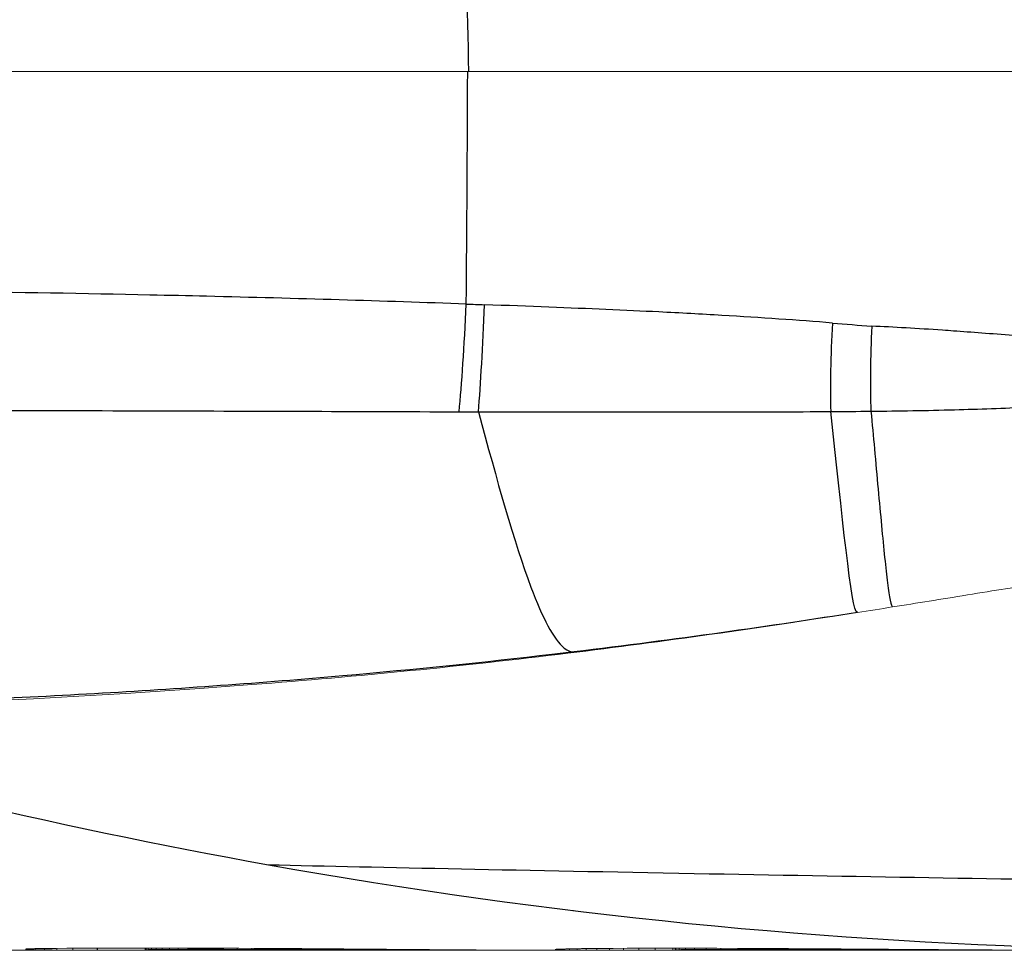
# Model space of a CAD drawing. Units: millimetres. Extents: x 0 to 29700, y 0 to 21000.
# Drawn here: x 3792 to 3799, y 14533 to 14541 of the extents above; entities that cross this region are included whole.
import ezdxf

# ---------------------------------------------------------------- set-up
doc = ezdxf.new("R2010")
doc.units = ezdxf.units.MM
doc.header["$LTSCALE"] = 15
doc.layers.add('P001', color=130, linetype='Continuous', lineweight=13)
doc.layers.add('P901', color=135, linetype='Continuous')

msp = doc.modelspace()

# ---------------------------------------------------------------- linework, layer by layer
at = {"layer": 'P001'}
for p, q in [((3775.8778, 14540.2818), (3795.089, 14540.2818)), ((3795.089, 14540.2818), (3802.8009, 14540.2818)), ((3793.768, 14538.4985), (3793.7679, 14538.4985)), ((3794.2468, 14538.4844), (3794.2468, 14538.4844)), ((3797.9775, 14537.187), (3797.9775, 14537.187)), ((3795.8425, 14533.7013), (3795.8455, 14533.7013)), ((3795.8945, 14533.6953), (3795.8945, 14533.6949)), ((3795.9097, 14533.6931), (3795.9123, 14533.6931)), ((3796.0117, 14533.6808), (3796.0117, 14533.6811)), ((3796.0962, 14533.6708), (3796.0962, 14533.6711)), ((3796.1935, 14533.6595), (3796.1935, 14533.6598)), ((3796.3036, 14533.6469), (3796.3036, 14533.6473)), ((3796.4247, 14533.6335), (3796.4247, 14533.6339)), ((3796.5541, 14533.6195), (3796.5541, 14533.6199)), ((3796.6912, 14533.6051), (3796.6912, 14533.6055)), ((3796.7091, 14533.6033), (3796.7091, 14533.6037)), ((3796.7144, 14533.6027), (3796.7144, 14533.6032)), ((3796.7416, 14533.6), (3796.7416, 14533.6004)), ((3796.7905, 14533.595), (3796.7905, 14533.5954)), ((3796.8611, 14533.5879), (3796.8611, 14533.5884)), ((3796.9534, 14533.5789), (3796.9534, 14533.5793)), ((3797.0673, 14533.568), (3797.0673, 14533.5684)), ((3797.2027, 14533.5555), (3797.2027, 14533.5559)), ((3797.355, 14533.5419), (3797.355, 14533.5423)), ((3797.5184, 14533.5279), (3797.5184, 14533.5284)), ((3797.6908, 14533.5139), (3797.6908, 14533.5143)), ((3797.87, 14533.5001), (3797.87, 14533.5005)), ((3798.0538, 14533.4866), (3798.0538, 14533.4871)), ((3798.2402, 14533.4739), (3798.2402, 14533.4743)), ((3798.427, 14533.4619), (3798.427, 14533.4623)), ((3798.6122, 14533.4509), (3798.6122, 14533.4513)), ((3791.615, 14533.3912), (3791.615, 14533.3893)), ((3791.6399, 14533.3928), (3791.6399, 14533.3877)), ((3791.6875, 14533.3942), (3791.6875, 14533.3861)), ((3791.7596, 14533.3956), (3791.7596, 14533.3846)), ((3791.8487, 14533.3967), (3791.9358, 14533.3975)), ((3791.8577, 14533.3968), (3791.8577, 14533.3832)), ((3791.9358, 14533.3975), (3792.0322, 14533.3981)), ((3791.9836, 14533.3978), (3791.9836, 14533.3821)), ((3792.1745, 14533.3822), (3791.9836, 14533.3821)), ((3792.0322, 14533.3981), (3792.1361, 14533.3985)), ((3792.1361, 14533.3985), (3792.246, 14533.3989)), ((3792.5506, 14533.3822), (3792.1745, 14533.3822)), ((3792.246, 14533.3989), (3792.3601, 14533.3991)), ((3792.3601, 14533.3991), (3792.4735, 14533.3992)), ((3792.4735, 14533.3992), (3792.5879, 14533.3993)), ((3792.5556, 14533.3992), (3792.5556, 14533.385)), ((3792.5583, 14533.3992), (3792.5583, 14533.3856)), ((3792.573, 14533.3993), (3792.573, 14533.3862)), ((3792.5879, 14533.3993), (3792.703, 14533.3992)), ((3792.5992, 14533.3992), (3792.5992, 14533.3868)), ((3792.6364, 14533.3992), (3792.6364, 14533.3874)), ((3792.6842, 14533.3879), (3792.6364, 14533.3874)), ((3792.6842, 14533.3992), (3792.6842, 14533.3879)), ((3792.7419, 14533.3883), (3792.6842, 14533.3879)), ((3792.703, 14533.3992), (3792.8188, 14533.399)), ((3792.7419, 14533.3991), (3792.7419, 14533.3883)), ((3792.8092, 14533.3886), (3792.7419, 14533.3883)), ((3792.8092, 14533.399), (3792.8092, 14533.3886)), ((3792.8856, 14533.3889), (3792.8092, 14533.3886)), ((3792.8188, 14533.399), (3792.935, 14533.3987)), ((3792.8856, 14533.3988), (3792.8856, 14533.3889)), ((3792.9705, 14533.389), (3792.8856, 14533.3889)), ((3792.935, 14533.3987), (3793.0517, 14533.3983)), ((3792.9705, 14533.3985), (3792.9705, 14533.389)), ((3793.0635, 14533.389), (3792.9705, 14533.389)), ((3793.0517, 14533.3983), (3793.1685, 14533.3978)), ((3793.0635, 14533.3982), (3793.0635, 14533.389)), ((3793.1642, 14533.3889), (3793.0635, 14533.389)), ((3793.1642, 14533.3978), (3793.1642, 14533.3889)), ((3793.2719, 14533.3887), (3793.1642, 14533.3889)), ((3793.1685, 14533.3978), (3793.2855, 14533.3972)), ((3793.2719, 14533.3973), (3793.2719, 14533.3887)), ((3793.3862, 14533.3884), (3793.2719, 14533.3887)), ((3793.2855, 14533.3972), (3793.4025, 14533.3966)), ((3793.3862, 14533.3967), (3793.3862, 14533.3884)), ((3793.5067, 14533.3879), (3793.3862, 14533.3884)), ((3793.4025, 14533.3966), (3793.5192, 14533.3959)), ((3793.5067, 14533.396), (3793.5067, 14533.3879)), ((3793.5192, 14533.3959), (3793.6357, 14533.3951)), ((3793.6327, 14533.3952), (3793.6327, 14533.3873)), ((3793.764, 14533.3943), (3793.764, 14533.3867)), ((3793.8999, 14533.3933), (3793.8999, 14533.3859)), ((3794.04, 14533.3922), (3794.04, 14533.3851)), ((3794.1837, 14533.391), (3794.1837, 14533.3843)), ((3794.3307, 14533.3899), (3794.3307, 14533.3835)), ((3794.4804, 14533.3887), (3794.4804, 14533.3827)), ((3794.6323, 14533.3875), (3794.6323, 14533.382)), ((3794.7859, 14533.3863), (3794.7859, 14533.3815)), ((3794.9408, 14533.3851), (3794.9408, 14533.3812)), ((3795.0964, 14533.3841), (3795.0964, 14533.3812)), ((3795.2203, 14533.3833), (3795.2203, 14533.3815)), ((3795.3034, 14533.3818), (3795.5171, 14533.3818)), ((3795.3236, 14533.3827), (3795.3236, 14533.3819)), ((3795.7786, 14533.386), (3795.7786, 14533.3888)), ((3795.8003, 14533.3849), (3795.8003, 14533.3901)), ((3795.8343, 14533.3839), (3795.8343, 14533.3913)), ((3795.8809, 14533.3831), (3795.8809, 14533.3925)), ((3795.94, 14533.3823), (3795.94, 14533.3936)), ((3796.0117, 14533.3818), (3796.0117, 14533.3946)), ((3796.0962, 14533.3814), (3796.0962, 14533.3955)), ((3796.1271, 14533.3958), (3796.2247, 14533.3965)), ((3796.1935, 14533.3812), (3796.1935, 14533.3962)), ((3796.2247, 14533.3965), (3796.3338, 14533.397)), ((3796.3036, 14533.3812), (3796.3036, 14533.3968)), ((3796.3338, 14533.397), (3796.4542, 14533.3973)), ((3796.4247, 14533.3815), (3796.4247, 14533.3973)), ((3796.4542, 14533.3973), (3796.586, 14533.3975)), ((3796.5389, 14533.3818), (3796.8418, 14533.3818)), ((3796.5541, 14533.3819), (3796.5541, 14533.3975)), ((3796.586, 14533.3975), (3796.729, 14533.3975)), ((3796.6912, 14533.3825), (3796.6912, 14533.3975)), ((3796.7091, 14533.3844), (3796.7091, 14533.3975)), ((3796.7144, 14533.3853), (3796.7144, 14533.3975)), ((3796.729, 14533.3975), (3796.8806, 14533.3972)), ((3796.7416, 14533.3862), (3796.7416, 14533.3974)), ((3796.7905, 14533.3871), (3796.7905, 14533.3974)), ((3796.8611, 14533.3878), (3796.8611, 14533.3973)), ((3796.8806, 14533.3972), (3797.0376, 14533.3968)), ((3796.9534, 14533.3883), (3796.9534, 14533.397)), ((3797.0376, 14533.3968), (3797.1994, 14533.3962)), ((3797.0673, 14533.3886), (3797.0673, 14533.3967)), ((3797.0673, 14533.3886), (3797.2027, 14533.3886)), ((3797.1994, 14533.3962), (3797.3652, 14533.3954)), ((3797.2027, 14533.3886), (3797.2027, 14533.3962)), ((3797.2027, 14533.3886), (3797.355, 14533.3884)), ((3797.355, 14533.3884), (3797.355, 14533.3955)), ((3797.355, 14533.3884), (3797.5184, 14533.3879)), ((3797.5184, 14533.3879), (3797.5184, 14533.3946)), ((3797.6908, 14533.3873), (3797.6908, 14533.3936)), ((3797.87, 14533.3865), (3797.87, 14533.3925)), ((3798.0538, 14533.3855), (3798.0538, 14533.3913)), ((3798.2402, 14533.3846), (3798.2402, 14533.39)), ((3798.427, 14533.3837), (3798.427, 14533.3887)), ((3798.6122, 14533.3828), (3798.6122, 14533.3874)), ((3798.7935, 14533.4408), (3798.7935, 14533.4413)), ((3798.7935, 14533.3821), (3798.7935, 14533.3862)), ((3798.9689, 14533.4319), (3798.9689, 14533.4323)), ((3798.9689, 14533.3816), (3798.9689, 14533.3851)), ((3799.1363, 14533.424), (3799.1363, 14533.4245)), ((3799.1363, 14533.3813), (3799.1363, 14533.3841))]:
    msp.add_line(p, q, dxfattribs=at)
for start, end in [(359.72822, 359.74992), (352.4906, 352.49119)]:
    msp.add_arc((3783.8846, 14535.4271), 8.132, start, end, dxfattribs=at)
msp.add_ellipse((3827.2696, 14551.9447), major_axis=(-42.9347, -14.8987), ratio=0.173896, start_param=0.766563, end_param=0.775253, dxfattribs=at)
for points, knots in [([(3799.594, 14536.2664), (3799.4999, 14536.2521), (3799.3983, 14536.236), (3799.3037, 14536.2208), (3799.2091, 14536.2055), (3799.1105, 14536.1894), (3799.0036, 14536.172), (3798.8967, 14536.1546), (3798.8002, 14536.139), (3798.7045, 14536.1236), (3798.6089, 14536.1082), (3798.513, 14536.093), (3798.417, 14536.0778)], [0, 0, 0, 0, 0.25, 0.25, 0.25, 0.5, 0.5, 0.5, 0.75, 0.75, 0.75, 0.9998302, 0.9998302, 0.9998302, 0.9998302]), ([(3788.4177, 14535.2821), (3789.6543, 14535.2822), (3791.1708, 14535.296), (3794.2245, 14535.5323), (3795.0443, 14535.6136), (3796.6153, 14535.8056), (3797.369, 14535.9133), (3798.1403, 14536.0341)], [0.0001311, 0.0001311, 0.0001311, 0.0001311, 0.485342, 0.485342, 0.6684524, 0.6684524, 0.8343217, 0.8343217, 0.8343217, 0.8343217]), ([(3791.6112, 14533.3908), (3791.6137, 14533.391), (3791.6163, 14533.3913), (3791.6215, 14533.3918), (3791.6241, 14533.392), (3791.6267, 14533.3922)], [0.000001, 0.000001, 0.000001, 0.000001, 0.00880072, 0.00880072, 0.01760044, 0.01760044, 0.01760044, 0.01760044]), ([(3791.615, 14533.3893), (3791.6144, 14533.3895), (3791.6137, 14533.3898), (3791.6124, 14533.3903), (3791.6118, 14533.3905), (3791.6112, 14533.3908)], [0.000001, 0.000001, 0.000001, 0.000001, 0.00909209, 0.00909209, 0.01818318, 0.01818318, 0.01818318, 0.01818318]), ([(3791.6399, 14533.3877), (3791.6358, 14533.3879), (3791.6316, 14533.3882), (3791.6233, 14533.3887), (3791.6192, 14533.389), (3791.615, 14533.3893)], [0.000001, 0.000001, 0.000001, 0.000001, 0.00950105, 0.00950105, 0.0190011, 0.0190011, 0.0190011, 0.0190011]), ([(3791.6267, 14533.3922), (3791.6322, 14533.3925), (3791.6377, 14533.3927), (3791.6488, 14533.3931), (3791.6543, 14533.3934), (3791.6599, 14533.3936)], [0.000001, 0.000001, 0.000001, 0.000001, 0.00861133, 0.00861133, 0.01722166, 0.01722166, 0.01722166, 0.01722166]), ([(3791.6875, 14533.3861), (3791.6796, 14533.3864), (3791.6717, 14533.3866), (3791.6558, 14533.3871), (3791.6479, 14533.3874), (3791.6399, 14533.3877)], [0.000001, 0.000001, 0.000001, 0.000001, 0.01004118, 0.01004118, 0.02008135, 0.02008135, 0.02008135, 0.02008135]), ([(3791.6599, 14533.3936), (3791.6681, 14533.3938), (3791.6763, 14533.394), (3791.6927, 14533.3944), (3791.7009, 14533.3946), (3791.7091, 14533.3948)], [0.000001, 0.000001, 0.000001, 0.000001, 0.00850187, 0.00850187, 0.01700274, 0.01700274, 0.01700274, 0.01700274]), ([(3791.7596, 14533.3846), (3791.7476, 14533.3848), (3791.7356, 14533.3851), (3791.7116, 14533.3856), (3791.6995, 14533.3858), (3791.6875, 14533.3861)], [0.000001, 0.000001, 0.000001, 0.000001, 0.01071886, 0.01071886, 0.02143672, 0.02143672, 0.02143672, 0.02143672]), ([(3791.7091, 14533.3948), (3791.7196, 14533.3949), (3791.7302, 14533.3951), (3791.7514, 14533.3955), (3791.762, 14533.3956), (3791.7726, 14533.3958)], [0.000001, 0.000001, 0.000001, 0.000001, 0.00845258, 0.00845258, 0.01690416, 0.01690416, 0.01690416, 0.01690416]), ([(3791.8577, 14533.3832), (3791.8414, 14533.3834), (3791.825, 14533.3837), (3791.7923, 14533.3841), (3791.7759, 14533.3844), (3791.7596, 14533.3846)], [0.000001, 0.000001, 0.000001, 0.000001, 0.01153826, 0.01153826, 0.02307551, 0.02307551, 0.02307551, 0.02307551]), ([(3791.7726, 14533.3958), (3791.7853, 14533.396), (3791.7979, 14533.3961), (3791.8233, 14533.3964), (3791.836, 14533.3966), (3791.8487, 14533.3967)], [0.000001, 0.000001, 0.000001, 0.000001, 0.00844156, 0.00844156, 0.01688213, 0.01688213, 0.01688213, 0.01688213]), ([(3791.9836, 14533.3821), (3791.9626, 14533.3823), (3791.9416, 14533.3825), (3791.8997, 14533.3828), (3791.8787, 14533.383), (3791.8577, 14533.3832)], [0.000001, 0.000001, 0.000001, 0.000001, 0.01249767, 0.01249767, 0.02499434, 0.02499434, 0.02499434, 0.02499434]), ([(3792.739, 14533.3822), (3792.7076, 14533.3822), (3792.6762, 14533.3822), (3792.6134, 14533.3822), (3792.582, 14533.3822), (3792.5506, 14533.3822)], [0.00000144, 0.00000144, 0.00000144, 0.00000144, 0.01275173, 0.01275173, 0.02550225, 0.02550225, 0.02550225, 0.02550225]), ([(3792.5583, 14533.3856), (3792.5579, 14533.3855), (3792.5574, 14533.3854), (3792.5565, 14533.3852), (3792.5561, 14533.3851), (3792.5556, 14533.385)], [0.000001, 0.000001, 0.000001, 0.000001, 0.00576206, 0.00576206, 0.01152312, 0.01152312, 0.01152312, 0.01152312]), ([(3792.5556, 14533.385), (3792.5573, 14533.3849), (3792.5589, 14533.3848), (3792.5622, 14533.3845), (3792.5638, 14533.3844), (3792.5654, 14533.3843)], [0.000001, 0.000001, 0.000001, 0.000001, 0.00567211, 0.00567211, 0.01134321, 0.01134321, 0.01134321, 0.01134321]), ([(3792.573, 14533.3862), (3792.5706, 14533.3861), (3792.5681, 14533.386), (3792.5632, 14533.3858), (3792.5608, 14533.3857), (3792.5583, 14533.3856)], [0.000001, 0.000001, 0.000001, 0.000001, 0.00586419, 0.00586419, 0.01172738, 0.01172738, 0.01172738, 0.01172738]), ([(3792.5654, 14533.3843), (3792.5692, 14533.3842), (3792.573, 14533.3841), (3792.5806, 14533.3839), (3792.5844, 14533.3838), (3792.5881, 14533.3837)], [0.000001, 0.000001, 0.000001, 0.000001, 0.00560441, 0.00560441, 0.01120782, 0.01120782, 0.01120782, 0.01120782]), ([(3792.5992, 14533.3868), (3792.5949, 14533.3867), (3792.5905, 14533.3866), (3792.5818, 14533.3864), (3792.5774, 14533.3863), (3792.573, 14533.3862)], [0.000001, 0.000001, 0.000001, 0.000001, 0.00596725, 0.00596725, 0.0119335, 0.0119335, 0.0119335, 0.0119335]), ([(3792.5881, 14533.3837), (3792.5942, 14533.3836), (3792.6002, 14533.3835), (3792.6123, 14533.3833), (3792.6183, 14533.3832), (3792.6243, 14533.3832)], [0.000001, 0.000001, 0.000001, 0.000001, 0.00557341, 0.00557341, 0.01114582, 0.01114582, 0.01114582, 0.01114582]), ([(3792.6364, 14533.3874), (3792.6302, 14533.3873), (3792.624, 14533.3872), (3792.6116, 14533.387), (3792.6054, 14533.3869), (3792.5992, 14533.3868)], [0.000001, 0.000001, 0.000001, 0.000001, 0.00606485, 0.00606485, 0.0121287, 0.0121287, 0.0121287, 0.0121287]), ([(3792.6243, 14533.3832), (3792.6327, 14533.3831), (3792.6411, 14533.383), (3792.6578, 14533.3828), (3792.6661, 14533.3827), (3792.6745, 14533.3826)], [0.000001, 0.000001, 0.000001, 0.000001, 0.00559556, 0.00559556, 0.01119012, 0.01119012, 0.01119012, 0.01119012]), ([(3792.6745, 14533.3826), (3792.6852, 14533.3825), (3792.696, 14533.3825), (3792.7175, 14533.3823), (3792.7283, 14533.3822), (3792.739, 14533.3822)], [0.000001, 0.000001, 0.000001, 0.000001, 0.00568595, 0.00568595, 0.01137089, 0.01137089, 0.01137089, 0.01137089]), ([(3793.6327, 14533.3873), (3793.6117, 14533.3874), (3793.5907, 14533.3875), (3793.5487, 14533.3877), (3793.5277, 14533.3878), (3793.5067, 14533.3879)], [0.000001, 0.000001, 0.000001, 0.000001, 0.00653854, 0.00653854, 0.01307607, 0.01307607, 0.01307607, 0.01307607]), ([(3793.764, 14533.3867), (3793.7421, 14533.3868), (3793.7202, 14533.3869), (3793.6765, 14533.3871), (3793.6546, 14533.3872), (3793.6327, 14533.3873)], [0.000001, 0.000001, 0.000001, 0.000001, 0.00664583, 0.00664583, 0.01329065, 0.01329065, 0.01329065, 0.01329065]), ([(3793.6357, 14533.3951), (3793.6551, 14533.395), (3793.6744, 14533.3949), (3793.7131, 14533.3946), (3793.7324, 14533.3945), (3793.7518, 14533.3943)], [0.000001, 0.000001, 0.000001, 0.000001, 0.00597933, 0.00597933, 0.01195766, 0.01195766, 0.01195766, 0.01195766]), ([(3793.7518, 14533.3943), (3793.771, 14533.3942), (3793.7903, 14533.3941), (3793.8288, 14533.3938), (3793.848, 14533.3936), (3793.8673, 14533.3935)], [0.000001, 0.000001, 0.000001, 0.000001, 0.00588056, 0.00588056, 0.01176012, 0.01176012, 0.01176012, 0.01176012]), ([(3793.8999, 14533.3859), (3793.8773, 14533.3861), (3793.8546, 14533.3862), (3793.8093, 14533.3864), (3793.7866, 14533.3866), (3793.764, 14533.3867)], [0.000001, 0.000001, 0.000001, 0.000001, 0.0068032, 0.0068032, 0.01360541, 0.01360541, 0.01360541, 0.01360541]), ([(3793.8673, 14533.3935), (3793.8864, 14533.3934), (3793.9056, 14533.3932), (3793.9438, 14533.3929), (3793.963, 14533.3928), (3793.9821, 14533.3926)], [0.000001, 0.000001, 0.000001, 0.000001, 0.00579358, 0.00579358, 0.01158615, 0.01158615, 0.01158615, 0.01158615]), ([(3794.04, 14533.3851), (3794.0166, 14533.3853), (3793.9933, 14533.3854), (3793.9466, 14533.3857), (3793.9232, 14533.3858), (3793.8999, 14533.3859)], [0.000001, 0.000001, 0.000001, 0.000001, 0.00702198, 0.00702198, 0.01404297, 0.01404297, 0.01404297, 0.01404297]), ([(3793.9821, 14533.3926), (3794.0011, 14533.3925), (3794.0201, 14533.3923), (3794.0581, 14533.392), (3794.0771, 14533.3919), (3794.0961, 14533.3917)], [0.000001, 0.000001, 0.000001, 0.000001, 0.00571873, 0.00571873, 0.01143645, 0.01143645, 0.01143645, 0.01143645]), ([(3794.1837, 14533.3843), (3794.1598, 14533.3844), (3794.1358, 14533.3846), (3794.0879, 14533.3848), (3794.0639, 14533.385), (3794.04, 14533.3851)], [0.000001, 0.000001, 0.000001, 0.000001, 0.00731212, 0.00731212, 0.01462323, 0.01462323, 0.01462323, 0.01462323]), ([(3794.0961, 14533.3917), (3794.1149, 14533.3916), (3794.1337, 14533.3914), (3794.1714, 14533.3911), (3794.1903, 14533.391), (3794.2091, 14533.3909)], [0.000001, 0.000001, 0.000001, 0.000001, 0.00565435, 0.00565435, 0.01130771, 0.01130771, 0.01130771, 0.01130771]), ([(3794.3307, 14533.3835), (3794.3062, 14533.3836), (3794.2817, 14533.3837), (3794.2327, 14533.384), (3794.2082, 14533.3842), (3794.1837, 14533.3843)], [0.000001, 0.000001, 0.000001, 0.000001, 0.00768063, 0.00768063, 0.01536027, 0.01536027, 0.01536027, 0.01536027]), ([(3794.2091, 14533.3909), (3794.2277, 14533.3907), (3794.2464, 14533.3905), (3794.2837, 14533.3902), (3794.3024, 14533.3901), (3794.321, 14533.39)], [0.000001, 0.000001, 0.000001, 0.000001, 0.00559919, 0.00559919, 0.01119738, 0.01119738, 0.01119738, 0.01119738]), ([(3794.321, 14533.39), (3794.3395, 14533.3898), (3794.3579, 14533.3896), (3794.3948, 14533.3893), (3794.4133, 14533.3892), (3794.4317, 14533.3891)], [0.000001, 0.000001, 0.000001, 0.000001, 0.00555411, 0.00555411, 0.01110721, 0.01110721, 0.01110721, 0.01110721]), ([(3794.4804, 14533.3827), (3794.4554, 14533.3828), (3794.4305, 14533.3829), (3794.3806, 14533.3832), (3794.3557, 14533.3833), (3794.3307, 14533.3835)], [0.000001, 0.000001, 0.000001, 0.000001, 0.0081333, 0.0081333, 0.0162656, 0.0162656, 0.0162656, 0.0162656]), ([(3794.4317, 14533.3891), (3794.4499, 14533.3889), (3794.4682, 14533.3888), (3794.5046, 14533.3885), (3794.5228, 14533.3883), (3794.5411, 14533.3882)], [0.000001, 0.000001, 0.000001, 0.000001, 0.00551627, 0.00551627, 0.01103154, 0.01103154, 0.01103154, 0.01103154]), ([(3794.6323, 14533.382), (3794.607, 14533.3821), (3794.5816, 14533.3822), (3794.531, 14533.3825), (3794.5057, 14533.3826), (3794.4804, 14533.3827)], [0.000001, 0.000001, 0.000001, 0.000001, 0.00867313, 0.00867313, 0.01734526, 0.01734526, 0.01734526, 0.01734526]), ([(3794.5411, 14533.3882), (3794.559, 14533.388), (3794.577, 14533.3879), (3794.6129, 14533.3876), (3794.6309, 14533.3875), (3794.6489, 14533.3873)], [0.000001, 0.000001, 0.000001, 0.000001, 0.00548613, 0.00548613, 0.01097127, 0.01097127, 0.01097127, 0.01097127]), ([(3794.7859, 14533.3815), (3794.7603, 14533.3816), (3794.7347, 14533.3817), (3794.6835, 14533.3818), (3794.6579, 14533.3819), (3794.6323, 14533.382)], [0.000001, 0.000001, 0.000001, 0.000001, 0.00930146, 0.00930146, 0.01860192, 0.01860192, 0.01860192, 0.01860192]), ([(3794.6489, 14533.3873), (3794.6666, 14533.3872), (3794.6843, 14533.387), (3794.7197, 14533.3868), (3794.7374, 14533.3866), (3794.7551, 14533.3865)], [0.000001, 0.000001, 0.000001, 0.000001, 0.0054631, 0.0054631, 0.01092519, 0.01092519, 0.01092519, 0.01092519]), ([(3794.7551, 14533.3865), (3794.7725, 14533.3864), (3794.7899, 14533.3862), (3794.8248, 14533.386), (3794.8422, 14533.3858), (3794.8596, 14533.3857)], [0.000001, 0.000001, 0.000001, 0.000001, 0.00544464, 0.00544464, 0.01088827, 0.01088827, 0.01088827, 0.01088827]), ([(3794.9408, 14533.3812), (3794.9149, 14533.3812), (3794.8891, 14533.3813), (3794.8375, 14533.3814), (3794.8117, 14533.3814), (3794.7859, 14533.3815)], [0.000001, 0.000001, 0.000001, 0.000001, 0.0100179, 0.0100179, 0.02003479, 0.02003479, 0.02003479, 0.02003479]), ([(3794.8596, 14533.3857), (3794.8767, 14533.3856), (3794.8938, 14533.3855), (3794.9279, 14533.3852), (3794.945, 14533.3851), (3794.9621, 14533.385)], [0.000001, 0.000001, 0.000001, 0.000001, 0.00543165, 0.00543165, 0.01086231, 0.01086231, 0.01086231, 0.01086231]), ([(3795.0964, 14533.3812), (3795.0704, 14533.3812), (3795.0445, 14533.3812), (3794.9926, 14533.3812), (3794.9667, 14533.3812), (3794.9408, 14533.3812)], [0.000001, 0.000001, 0.000001, 0.000001, 0.01082036, 0.01082036, 0.02163971, 0.02163971, 0.02163971, 0.02163971]), ([(3794.9621, 14533.385), (3794.9789, 14533.3848), (3794.9956, 14533.3847), (3795.0292, 14533.3845), (3795.0459, 14533.3844), (3795.0627, 14533.3843)], [0.000001, 0.000001, 0.000001, 0.000001, 0.00542291, 0.00542291, 0.01084481, 0.01084481, 0.01084481, 0.01084481]), ([(3795.0627, 14533.3843), (3795.0791, 14533.3842), (3795.0955, 14533.3841), (3795.1283, 14533.3838), (3795.1447, 14533.3837), (3795.1611, 14533.3836)], [0.000001, 0.000001, 0.000001, 0.000001, 0.00541749, 0.00541749, 0.01083397, 0.01083397, 0.01083397, 0.01083397]), ([(3795.2203, 14533.3815), (3795.1997, 14533.3814), (3795.179, 14533.3814), (3795.1377, 14533.3813), (3795.117, 14533.3812), (3795.0964, 14533.3812)], [0.000001, 0.000001, 0.000001, 0.000001, 0.00941215, 0.00941215, 0.01882329, 0.01882329, 0.01882329, 0.01882329]), ([(3795.1611, 14533.3836), (3795.1771, 14533.3835), (3795.1931, 14533.3834), (3795.2251, 14533.3833), (3795.2411, 14533.3832), (3795.2571, 14533.3831)], [0.000001, 0.000001, 0.000001, 0.000001, 0.00541475, 0.00541475, 0.01082849, 0.01082849, 0.01082849, 0.01082849]), ([(3795.3236, 14533.3819), (3795.3064, 14533.3818), (3795.2892, 14533.3818), (3795.2547, 14533.3816), (3795.2375, 14533.3815), (3795.2203, 14533.3815)], [0.000001, 0.000001, 0.000001, 0.000001, 0.00885807, 0.00885807, 0.01771513, 0.01771513, 0.01771513, 0.01771513]), ([(3795.2571, 14533.3831), (3795.2728, 14533.383), (3795.2884, 14533.3829), (3795.3196, 14533.3827), (3795.3352, 14533.3826), (3795.3508, 14533.3826)], [0.000001, 0.000001, 0.000001, 0.000001, 0.0054146, 0.0054146, 0.01082821, 0.01082821, 0.01082821, 0.01082821]), ([(3795.3853, 14533.3824), (3795.3786, 14533.3823), (3795.3719, 14533.3823), (3795.3514, 14533.3821), (3795.3375, 14533.382), (3795.3236, 14533.3819)], [0.00435009, 0.00435009, 0.00435009, 0.00435009, 0.00838401, 0.00838401, 0.01676701, 0.01676701, 0.01676701, 0.01676701]), ([(3795.3508, 14533.3826), (3795.366, 14533.3825), (3795.3812, 14533.3824), (3795.4115, 14533.3823), (3795.4267, 14533.3822), (3795.4419, 14533.3821)], [0.000001, 0.000001, 0.000001, 0.000001, 0.00541551, 0.00541551, 0.01083001, 0.01083001, 0.01083001, 0.01083001]), ([(3795.4419, 14533.3821), (3795.4567, 14533.3821), (3795.4714, 14533.382), (3795.5009, 14533.3819), (3795.5156, 14533.3818), (3795.5303, 14533.3818)], [0.000001, 0.000001, 0.000001, 0.000001, 0.00541756, 0.00541756, 0.01083411, 0.01083411, 0.01083411, 0.01083411]), ([(3795.5303, 14533.3818), (3795.5446, 14533.3817), (3795.5589, 14533.3817), (3795.5874, 14533.3816), (3795.6017, 14533.3816), (3795.6159, 14533.3815)], [0.000001, 0.000001, 0.000001, 0.000001, 0.00542097, 0.00542097, 0.01084095, 0.01084095, 0.01084095, 0.01084095]), ([(3795.6159, 14533.3815), (3795.6297, 14533.3815), (3795.6435, 14533.3814), (3795.671, 14533.3814), (3795.6848, 14533.3813), (3795.6985, 14533.3813)], [0.000001, 0.000001, 0.000001, 0.000001, 0.00542403, 0.00542403, 0.01084706, 0.01084706, 0.01084706, 0.01084706]), ([(3795.6985, 14533.3813), (3795.7118, 14533.3813), (3795.7251, 14533.3813), (3795.7516, 14533.3812), (3795.7648, 14533.3812), (3795.7781, 14533.3812)], [0.000001, 0.000001, 0.000001, 0.000001, 0.00542742, 0.00542742, 0.01085384, 0.01085384, 0.01085384, 0.01085384]), ([(3795.7692, 14533.3871), (3795.7697, 14533.3873), (3795.7701, 14533.3875), (3795.7711, 14533.3879), (3795.7715, 14533.3881), (3795.772, 14533.3883)], [0.000001, 0.000001, 0.000001, 0.000001, 0.00860797, 0.00860797, 0.01721493, 0.01721493, 0.01721493, 0.01721493]), ([(3795.7786, 14533.386), (3795.777, 14533.3861), (3795.7754, 14533.3863), (3795.7723, 14533.3867), (3795.7707, 14533.3869), (3795.7692, 14533.3871)], [0.000001, 0.000001, 0.000001, 0.000001, 0.0085415, 0.0085415, 0.017082, 0.017082, 0.017082, 0.017082]), ([(3795.772, 14533.3883), (3795.7745, 14533.3885), (3795.777, 14533.3887), (3795.782, 14533.3891), (3795.7845, 14533.3893), (3795.787, 14533.3895)], [0.000001, 0.000001, 0.000001, 0.000001, 0.00868331, 0.00868331, 0.01736562, 0.01736562, 0.01736562, 0.01736562]), ([(3795.7781, 14533.3812), (3795.7908, 14533.3812), (3795.8035, 14533.3812), (3795.8243, 14533.3812), (3795.8324, 14533.3812), (3795.8405, 14533.3812)], [0.000001, 0.000001, 0.000001, 0.000001, 0.005431014, 0.005431014, 0.00888233, 0.00888233, 0.00888233, 0.00888233]), ([(3795.8003, 14533.3849), (3795.7966, 14533.3851), (3795.793, 14533.3852), (3795.7858, 14533.3856), (3795.7822, 14533.3858), (3795.7786, 14533.386)], [0.000001, 0.000001, 0.000001, 0.000001, 0.00848565, 0.00848565, 0.0169703, 0.0169703, 0.0169703, 0.0169703]), ([(3795.787, 14533.3895), (3795.7915, 14533.3897), (3795.796, 14533.3899), (3795.805, 14533.3903), (3795.8095, 14533.3905), (3795.814, 14533.3907)], [0.000001, 0.000001, 0.000001, 0.000001, 0.00876536, 0.00876536, 0.01752973, 0.01752973, 0.01752973, 0.01752973]), ([(3795.8343, 14533.3839), (3795.8287, 14533.3841), (3795.823, 14533.3842), (3795.8116, 14533.3846), (3795.8059, 14533.3847), (3795.8003, 14533.3849)], [0.000001, 0.000001, 0.000001, 0.000001, 0.00844249, 0.00844249, 0.01688397, 0.01688397, 0.01688397, 0.01688397]), ([(3795.814, 14533.3907), (3795.8205, 14533.3909), (3795.827, 14533.3911), (3795.84, 14533.3914), (3795.8465, 14533.3916), (3795.853, 14533.3918)], [0.000001, 0.000001, 0.000001, 0.000001, 0.00885317, 0.00885317, 0.01770534, 0.01770534, 0.01770534, 0.01770534]), ([(3795.8809, 14533.3831), (3795.8731, 14533.3832), (3795.8654, 14533.3833), (3795.8499, 14533.3836), (3795.8421, 14533.3838), (3795.8343, 14533.3839)], [0.000001, 0.000001, 0.000001, 0.000001, 0.00841579, 0.00841579, 0.01683058, 0.01683058, 0.01683058, 0.01683058]), ([(3795.853, 14533.3918), (3795.8615, 14533.392), (3795.87, 14533.3922), (3795.887, 14533.3926), (3795.8954, 14533.3928), (3795.9039, 14533.393)], [0.000001, 0.000001, 0.000001, 0.000001, 0.00894652, 0.00894652, 0.01789203, 0.01789203, 0.01789203, 0.01789203]), ([(3795.94, 14533.3823), (3795.9301, 14533.3825), (3795.9203, 14533.3826), (3795.9006, 14533.3828), (3795.8907, 14533.3829), (3795.8809, 14533.3831)], [0.000001, 0.000001, 0.000001, 0.000001, 0.00840824, 0.00840824, 0.01681548, 0.01681548, 0.01681548, 0.01681548]), ([(3795.9039, 14533.393), (3795.9144, 14533.3931), (3795.9248, 14533.3933), (3795.9457, 14533.3937), (3795.9562, 14533.3938), (3795.9666, 14533.394)], [0.000001, 0.000001, 0.000001, 0.000001, 0.0090442, 0.0090442, 0.01808741, 0.01808741, 0.01808741, 0.01808741]), ([(3796.0117, 14533.3818), (3795.9998, 14533.3819), (3795.9878, 14533.382), (3795.9639, 14533.3821), (3795.952, 14533.3822), (3795.94, 14533.3823)], [0.000001, 0.000001, 0.000001, 0.000001, 0.00842365, 0.00842365, 0.01684629, 0.01684629, 0.01684629, 0.01684629]), ([(3795.9666, 14533.394), (3795.979, 14533.3942), (3795.9914, 14533.3943), (3796.0162, 14533.3946), (3796.0286, 14533.3948), (3796.041, 14533.395)], [0.000001, 0.000001, 0.000001, 0.000001, 0.00914697, 0.00914697, 0.01829294, 0.01829294, 0.01829294, 0.01829294]), ([(3796.0962, 14533.3814), (3796.0821, 14533.3815), (3796.0681, 14533.3815), (3796.0399, 14533.3816), (3796.0258, 14533.3817), (3796.0117, 14533.3818)], [0.000001, 0.000001, 0.000001, 0.000001, 0.00846616, 0.00846616, 0.01693132, 0.01693132, 0.01693132, 0.01693132]), ([(3796.041, 14533.395), (3796.0554, 14533.3951), (3796.0697, 14533.3952), (3796.0984, 14533.3955), (3796.1127, 14533.3956), (3796.1271, 14533.3958)], [0.000001, 0.000001, 0.000001, 0.000001, 0.00925478, 0.00925478, 0.01850857, 0.01850857, 0.01850857, 0.01850857]), ([(3796.1935, 14533.3812), (3796.1773, 14533.3812), (3796.1611, 14533.3813), (3796.1286, 14533.3813), (3796.1124, 14533.3814), (3796.0962, 14533.3814)], [0.000001, 0.000001, 0.000001, 0.000001, 0.00853915, 0.00853915, 0.01707729, 0.01707729, 0.01707729, 0.01707729]), ([(3796.3036, 14533.3812), (3796.2853, 14533.3812), (3796.2669, 14533.3812), (3796.2302, 14533.3812), (3796.2118, 14533.3812), (3796.1935, 14533.3812)], [0.000001, 0.000001, 0.000001, 0.000001, 0.00864679, 0.00864679, 0.01729258, 0.01729258, 0.01729258, 0.01729258]), ([(3796.4247, 14533.3815), (3796.4045, 14533.3814), (3796.3843, 14533.3814), (3796.344, 14533.3813), (3796.3238, 14533.3812), (3796.3036, 14533.3812)], [0.000001, 0.000001, 0.000001, 0.000001, 0.0086472, 0.0086472, 0.01729341, 0.01729341, 0.01729341, 0.01729341]), ([(3796.5541, 14533.3819), (3796.5325, 14533.3818), (3796.511, 14533.3817), (3796.4678, 14533.3816), (3796.4463, 14533.3815), (3796.4247, 14533.3815)], [0.000001, 0.000001, 0.000001, 0.000001, 0.00853917, 0.00853917, 0.01707734, 0.01707734, 0.01707734, 0.01707734]), ([(3796.6912, 14533.3825), (3796.6683, 14533.3824), (3796.6455, 14533.3823), (3796.5998, 14533.3821), (3796.5769, 14533.382), (3796.5541, 14533.3819)], [0.000001, 0.000001, 0.000001, 0.000001, 0.0084662, 0.0084662, 0.01693139, 0.01693139, 0.01693139, 0.01693139]), ([(3796.7091, 14533.3844), (3796.71, 14533.3845), (3796.7108, 14533.3847), (3796.7126, 14533.385), (3796.7135, 14533.3852), (3796.7144, 14533.3853)], [0.000001, 0.000001, 0.000001, 0.000001, 0.00937414, 0.00937414, 0.01873956, 0.01873956, 0.01873956, 0.01873956]), ([(3796.7256, 14533.3835), (3796.7229, 14533.3836), (3796.7201, 14533.3837), (3796.7146, 14533.384), (3796.7118, 14533.3842), (3796.7091, 14533.3844)], [0.000001, 0.000001, 0.000001, 0.000001, 0.00943673, 0.00943673, 0.01886601, 0.01886601, 0.01886601, 0.01886601]), ([(3796.7144, 14533.3853), (3796.7189, 14533.3855), (3796.7235, 14533.3856), (3796.7325, 14533.3859), (3796.737, 14533.3861), (3796.7416, 14533.3862)], [0.000001, 0.000001, 0.000001, 0.000001, 0.00933333, 0.00933333, 0.01865745, 0.01865745, 0.01865745, 0.01865745]), ([(3796.7641, 14533.3826), (3796.7577, 14533.3828), (3796.7513, 14533.3829), (3796.7385, 14533.3832), (3796.7321, 14533.3833), (3796.7256, 14533.3835)], [0.000001, 0.000001, 0.000001, 0.000001, 0.00951988, 0.00951988, 0.0190341, 0.0190341, 0.0190341, 0.0190341]), ([(3796.7416, 14533.3862), (3796.7497, 14533.3864), (3796.7579, 14533.3865), (3796.7742, 14533.3868), (3796.7823, 14533.3869), (3796.7905, 14533.3871)], [0.000001, 0.000001, 0.000001, 0.000001, 0.00931728, 0.00931728, 0.01862569, 0.01862569, 0.01862569, 0.01862569]), ([(3796.8247, 14533.382), (3796.8146, 14533.3821), (3796.8045, 14533.3822), (3796.7843, 14533.3824), (3796.7742, 14533.3825), (3796.7641, 14533.3826)], [0.000001, 0.000001, 0.000001, 0.000001, 0.00962724, 0.00962724, 0.01925087, 0.01925087, 0.01925087, 0.01925087]), ([(3796.7905, 14533.3871), (3796.8023, 14533.3872), (3796.814, 14533.3873), (3796.8376, 14533.3875), (3796.8493, 14533.3877), (3796.8611, 14533.3878)], [0.000001, 0.000001, 0.000001, 0.000001, 0.00933476, 0.00933476, 0.01866156, 0.01866156, 0.01866156, 0.01866156]), ([(3796.9072, 14533.3815), (3796.8935, 14533.3815), (3796.8797, 14533.3816), (3796.8522, 14533.3818), (3796.8384, 14533.3819), (3796.8247, 14533.382)], [0.000001, 0.000001, 0.000001, 0.000001, 0.0097658, 0.0097658, 0.01953003, 0.01953003, 0.01953003, 0.01953003]), ([(3796.8611, 14533.3878), (3796.8765, 14533.3879), (3796.8919, 14533.388), (3796.9226, 14533.3881), (3796.938, 14533.3882), (3796.9534, 14533.3883)], [0.000001, 0.000001, 0.000001, 0.000001, 0.00939593, 0.00939593, 0.01878463, 0.01878463, 0.01878463, 0.01878463]), ([(3797.012, 14533.3812), (3796.9945, 14533.3812), (3796.9771, 14533.3813), (3796.9422, 14533.3814), (3796.9247, 14533.3814), (3796.9072, 14533.3815)], [0.000001, 0.000001, 0.000001, 0.000001, 0.00994389, 0.00994389, 0.01988808, 0.01988808, 0.01988808, 0.01988808]), ([(3796.9534, 14533.3883), (3796.9724, 14533.3884), (3796.9914, 14533.3884), (3797.0293, 14533.3885), (3797.0483, 14533.3885), (3797.0673, 14533.3886)], [0.000001, 0.000001, 0.000001, 0.000001, 0.00951436, 0.00951436, 0.01902121, 0.01902121, 0.01902121, 0.01902121]), ([(3797.3652, 14533.3954), (3797.3934, 14533.3953), (3797.4216, 14533.3951), (3797.4781, 14533.3948), (3797.5063, 14533.3947), (3797.5345, 14533.3946)], [0.000001, 0.000001, 0.000001, 0.000001, 0.00936909, 0.00936909, 0.01873718, 0.01873718, 0.01873718, 0.01873718]), ([(3797.5184, 14533.3879), (3797.5472, 14533.3878), (3797.5759, 14533.3877), (3797.6333, 14533.3875), (3797.6621, 14533.3874), (3797.6908, 14533.3873)], [0.000001, 0.000001, 0.000001, 0.000001, 0.00939244, 0.00939244, 0.01878388, 0.01878388, 0.01878388, 0.01878388]), ([(3797.5345, 14533.3946), (3797.5631, 14533.3944), (3797.5918, 14533.3942), (3797.6491, 14533.3939), (3797.6778, 14533.3937), (3797.7064, 14533.3935)], [0.000001, 0.000001, 0.000001, 0.000001, 0.00925482, 0.00925482, 0.01850844, 0.01850844, 0.01850844, 0.01850844]), ([(3797.6908, 14533.3873), (3797.7207, 14533.3871), (3797.7505, 14533.387), (3797.8102, 14533.3867), (3797.8401, 14533.3866), (3797.87, 14533.3865)], [0.000001, 0.000001, 0.000001, 0.000001, 0.0093313, 0.0093313, 0.01866159, 0.01866159, 0.01866159, 0.01866159]), ([(3797.7064, 14533.3935), (3797.7354, 14533.3934), (3797.7644, 14533.3932), (3797.8224, 14533.3928), (3797.8514, 14533.3926), (3797.8804, 14533.3924)], [0.000001, 0.000001, 0.000001, 0.000001, 0.00914699, 0.00914699, 0.01829299, 0.01829299, 0.01829299, 0.01829299]), ([(3797.87, 14533.3865), (3797.9006, 14533.3863), (3797.9312, 14533.3861), (3797.9925, 14533.3858), (3798.0232, 14533.3857), (3798.0538, 14533.3855)], [0.000001, 0.000001, 0.000001, 0.000001, 0.0093137, 0.0093137, 0.01862641, 0.01862641, 0.01862641, 0.01862641]), ([(3797.8804, 14533.3924), (3797.9096, 14533.3922), (3797.9388, 14533.392), (3797.9972, 14533.3917), (3798.0264, 14533.3915), (3798.0557, 14533.3913)], [0.000001, 0.000001, 0.000001, 0.000001, 0.00904423, 0.00904423, 0.01808745, 0.01808745, 0.01808745, 0.01808745]), ([(3798.0538, 14533.3855), (3798.0848, 14533.3854), (3798.1159, 14533.3852), (3798.178, 14533.3849), (3798.2091, 14533.3847), (3798.2402, 14533.3846)], [0.000001, 0.000001, 0.000001, 0.000001, 0.00932658, 0.00932658, 0.01865753, 0.01865753, 0.01865753, 0.01865753]), ([(3798.0557, 14533.3913), (3798.085, 14533.3911), (3798.1143, 14533.3909), (3798.1729, 14533.3905), (3798.2022, 14533.3903), (3798.2316, 14533.3901)], [0.000001, 0.000001, 0.000001, 0.000001, 0.00894653, 0.00894653, 0.01789207, 0.01789207, 0.01789207, 0.01789207]), ([(3798.2316, 14533.3901), (3798.2609, 14533.3899), (3798.2902, 14533.3896), (3798.3488, 14533.3892), (3798.3781, 14533.389), (3798.4074, 14533.3888)], [0.000001, 0.000001, 0.000001, 0.000001, 0.00885318, 0.00885318, 0.01770536, 0.01770536, 0.01770536, 0.01770536]), ([(3798.2402, 14533.3846), (3798.2713, 14533.3844), (3798.3025, 14533.3843), (3798.3648, 14533.384), (3798.3959, 14533.3838), (3798.427, 14533.3837)], [0.000001, 0.000001, 0.000001, 0.000001, 0.00937027, 0.00937027, 0.01873955, 0.01873955, 0.01873955, 0.01873955]), ([(3798.4074, 14533.3888), (3798.4366, 14533.3886), (3798.4657, 14533.3884), (3798.5241, 14533.388), (3798.5533, 14533.3878), (3798.5824, 14533.3876)], [0.000001, 0.000001, 0.000001, 0.000001, 0.00876536, 0.00876536, 0.01752973, 0.01752973, 0.01752973, 0.01752973]), ([(3798.427, 14533.3837), (3798.4579, 14533.3835), (3798.4888, 14533.3834), (3798.5505, 14533.3831), (3798.5813, 14533.3829), (3798.6122, 14533.3828)], [0.000001, 0.000001, 0.000001, 0.000001, 0.00943349, 0.00943349, 0.01886598, 0.01886598, 0.01886598, 0.01886598]), ([(3798.5824, 14533.3876), (3798.6114, 14533.3874), (3798.6403, 14533.3872), (3798.6982, 14533.3868), (3798.7271, 14533.3866), (3798.756, 14533.3865)], [0.000001, 0.000001, 0.000001, 0.000001, 0.0086833, 0.0086833, 0.01736559, 0.01736559, 0.01736559, 0.01736559]), ([(3798.6122, 14533.3828), (3798.6424, 14533.3827), (3798.6726, 14533.3826), (3798.7331, 14533.3823), (3798.7633, 14533.3822), (3798.7935, 14533.3821)], [0.000001, 0.000001, 0.000001, 0.000001, 0.00951544, 0.00951544, 0.01903364, 0.01903364, 0.01903364, 0.01903364]), ([(3798.756, 14533.3865), (3798.7846, 14533.3863), (3798.8132, 14533.3861), (3798.8704, 14533.3857), (3798.8989, 14533.3855), (3798.9275, 14533.3854)], [0.000001, 0.000001, 0.000001, 0.000001, 0.00860794, 0.00860794, 0.01721488, 0.01721488, 0.01721488, 0.01721488]), ([(3798.7935, 14533.3821), (3798.8228, 14533.382), (3798.852, 14533.3819), (3798.9105, 14533.3817), (3798.9397, 14533.3817), (3798.9689, 14533.3816)], [0.000001, 0.000001, 0.000001, 0.000001, 0.00962512, 0.00962512, 0.01925114, 0.01925114, 0.01925114, 0.01925114]), ([(3798.9275, 14533.3854), (3798.9556, 14533.3852), (3798.9837, 14533.385), (3799.0399, 14533.3847), (3799.068, 14533.3845), (3799.0961, 14533.3843)], [0.000001, 0.000001, 0.000001, 0.000001, 0.00854146, 0.00854146, 0.01708193, 0.01708193, 0.01708193, 0.01708193]), ([(3798.9689, 14533.3816), (3798.9968, 14533.3815), (3799.0247, 14533.3815), (3799.0805, 14533.3814), (3799.1084, 14533.3813), (3799.1363, 14533.3813)], [0.000001, 0.000001, 0.000001, 0.000001, 0.00976536, 0.00976536, 0.01952976, 0.01952976, 0.01952976, 0.01952976]), ([(3799.0961, 14533.3843), (3799.1237, 14533.3842), (3799.1512, 14533.384), (3799.2062, 14533.3837), (3799.2337, 14533.3836), (3799.2613, 14533.3834)], [0.000001, 0.000001, 0.000001, 0.000001, 0.0084856, 0.0084856, 0.01697021, 0.01697021, 0.01697021, 0.01697021]), ([(3799.1363, 14533.3813), (3799.1625, 14533.3813), (3799.1887, 14533.3813), (3799.2411, 14533.3813), (3799.2673, 14533.3813), (3799.2935, 14533.3813)], [0.000001, 0.000001, 0.000001, 0.000001, 0.00994532, 0.00994532, 0.01988821, 0.01988821, 0.01988821, 0.01988821]), ([(3799.2613, 14533.3834), (3799.2881, 14533.3833), (3799.3149, 14533.3832), (3799.3685, 14533.3829), (3799.3953, 14533.3828), (3799.4221, 14533.3827)], [0.000001, 0.000001, 0.000001, 0.000001, 0.00844244, 0.00844244, 0.01688387, 0.01688387, 0.01688387, 0.01688387])]:
    msp.add_open_spline(points, degree=3, knots=knots, dxfattribs=at)
for points in [[(3796.0027, 14533.6819), (3796.0038, 14533.6818), (3796.0049, 14533.6818), (3796.006, 14533.6818)], [(3790.3747, 14533.397), (3790.8566, 14533.3865), (3791.3385, 14533.3811), (3791.8205, 14533.3811)], [(3795.023, 14533.3812), (3793.9732, 14533.3812), (3792.9056, 14533.3811), (3791.8205, 14533.3811)], [(3796.2418, 14533.3812), (3796.1083, 14533.3812), (3795.9745, 14533.3812), (3795.8405, 14533.3812)], [(3796.7528, 14533.3829), (3796.7323, 14533.3827), (3796.7117, 14533.3826), (3796.6912, 14533.3825)], [(3797.0594, 14533.3812), (3797.0436, 14533.3812), (3797.0278, 14533.3812), (3797.012, 14533.3812)], [(3799.2191, 14533.3813), (3798.5075, 14533.3813), (3797.7873, 14533.3812), (3797.0594, 14533.3812)]]:
    msp.add_open_spline(points, degree=3, dxfattribs=at)
at = {"layer": 'P901'}
for p, q in [((3792.1745, 14533.3987), (3792.1745, 14533.3822)), ((3792.5506, 14533.3992), (3792.5506, 14533.3822))]:
    msp.add_line(p, q, dxfattribs=at)
for centre, major_axis, ratio, start_param, end_param in [((3798.2845, 14543.1176), (0.1233, -21.8558), 0.148173, 4.772672, 4.841671), ((3793.7268, 14543.3519), (0, -30), 0.045412, 1.406892, 1.468281), ((3795.0082, 14538.6852), (-0.0531, -1.399), 0.051634, 0.696903, 1.408732), ((3796.0272, 14538.5377), (17.3342, -0.6697), 0.006799, 4.657455, 4.665645), ((3795.1613, 14538.6799), (-0.0432, -1.3993), 0.042294, 0.70283, 1.407931), ((3798.1107, 14538.543), (0.1018, 1.3963), 0.107936, 1.748059, 2.308133), ((3796.2549, 14539.9361), (-17.0697, 1.554), 0.086168, 1.6778, 1.695959), ((3798.4437, 14538.5193), (0.0968, 1.3967), 0.126297, 1.749735, 2.283788), ((3791.8891, 14539.7912), (6.2091, -1.2159), 0.291526, 5.295823, 5.324474), ((3794.508, 14543.3421), (19.9005, -0.9473), 0.284018, 4.898745, 4.914901), ((3801.0347, 14670.8457), (0.0005, -137.4641), 0.553857, 6.116705, 6.184296), ((3801.0325, 14670.7975), (0, -137.4157), 0.553857, 6.184297, 6.271171)]:
    msp.add_ellipse(centre, major_axis=major_axis, ratio=ratio, start_param=start_param, end_param=end_param, dxfattribs=at)
for points, knots in [([(3795.0709, 14538.4568), (3794.4217, 14538.4803), (3793.7419, 14538.5007), (3793.0317, 14538.5176), (3792.886, 14538.521), (3792.7382, 14538.5244), (3792.5881, 14538.5276), (3792.0806, 14538.5384), (3791.5483, 14538.5477), (3790.9913, 14538.5555), (3790.6413, 14538.5604), (3790.2702, 14538.5648), (3789.878, 14538.5689), (3789.5807, 14538.5719), (3789.2713, 14538.5747), (3788.9497, 14538.5773), (3788.4219, 14538.5815), (3787.7413, 14538.5858), (3786.9078, 14538.591)], [0, 0, 0, 0, 0.25, 0.25, 0.25, 0.307045, 0.307045, 0.307045, 0.5, 0.5, 0.5, 0.642196, 0.642196, 0.642196, 0.75, 0.75, 0.75, 1, 1, 1, 1]), ([(3797.9446, 14538.3076), (3797.6738, 14538.3296), (3797.3845, 14538.3496), (3797.0767, 14538.3678), (3796.9165, 14538.3772), (3796.7513, 14538.3862), (3796.5811, 14538.3947), (3796.4539, 14538.401), (3796.3156, 14538.4074), (3796.1662, 14538.4139), (3795.887, 14538.426), (3795.5689, 14538.4384), (3795.2127, 14538.4512)], [0, 0, 0, 0, 0.3288248, 0.3288248, 0.3288248, 0.5, 0.5, 0.5, 0.6743095, 0.6743095, 0.6743095, 1, 1, 1, 1]), ([(3802.631, 14538.1955), (3802.5527, 14538.1862), (3802.4725, 14538.1781), (3802.3906, 14538.1712), (3802.307, 14538.1641), (3802.2214, 14538.1582), (3802.1341, 14538.1535), (3802.1253, 14538.153), (3802.1164, 14538.1526), (3802.1081, 14538.1522), (3802.026, 14538.148), (3801.9424, 14538.1448), (3801.8567, 14538.1423), (3801.7645, 14538.1397), (3801.6699, 14538.1381), (3801.5736, 14538.1371), (3801.5665, 14538.137), (3801.56, 14538.137), (3801.5535, 14538.1369), (3801.4465, 14538.1359), (3801.3352, 14538.1358), (3801.2194, 14538.1361), (3801.1579, 14538.1363), (3801.0952, 14538.1367), (3801.0356, 14538.1372), (3800.9725, 14538.1378), (3800.9118, 14538.1385), (3800.8491, 14538.1395), (3800.7342, 14538.1412), (3800.6125, 14538.1437), (3800.488, 14538.1475), (3800.4686, 14538.1481), (3800.453, 14538.1486), (3800.4371, 14538.1491), (3800.3062, 14538.1534), (3800.1532, 14538.1597), (3799.9778, 14538.1694), (3799.9626, 14538.1703), (3799.9473, 14538.1711), (3799.9382, 14538.1717), (3799.8747, 14538.1753), (3799.7822, 14538.1808), (3799.657, 14538.1893), (3799.5814, 14538.1944), (3799.5187, 14538.1989), (3799.466, 14538.2027), (3799.4315, 14538.2052), (3799.4013, 14538.2074), (3799.3617, 14538.2103), (3799.1942, 14538.2227), (3799.0338, 14538.2348), (3798.8942, 14538.2448), (3798.8672, 14538.2468), (3798.8409, 14538.2486), (3798.8091, 14538.2508), (3798.6131, 14538.2644), (3798.4255, 14538.2755), (3798.2529, 14538.2827)], [0, 0, 0, 0, 0.0588483, 0.0588483, 0.0588483, 0.1189154, 0.1189154, 0.1189154, 0.125, 0.125, 0.125, 0.1852166, 0.1852166, 0.1852166, 0.25, 0.25, 0.25, 0.2547737, 0.2547737, 0.2547737, 0.3332857, 0.3332857, 0.3332857, 0.375, 0.375, 0.375, 0.4191362, 0.4191362, 0.4191362, 0.5, 0.5, 0.5, 0.5126016, 0.5126016, 0.5126016, 0.6160415, 0.6160415, 0.6160415, 0.625, 0.625, 0.625, 0.6875, 0.6875, 0.6875, 0.7252699, 0.7252699, 0.7252699, 0.75, 0.75, 0.75, 0.8547118, 0.8547118, 0.8547118, 0.875, 0.875, 0.875, 0.9999161, 0.9999161, 0.9999161, 0.9999161]), ([(3798.247, 14537.615), (3798.4663, 14537.6172), (3798.8802, 14537.6244), (3799.4644, 14537.6451), (3799.9849, 14537.6744), (3800.4505, 14537.7089), (3800.8683, 14537.7423), (3801.2449, 14537.7684), (3801.5863, 14537.7847), (3801.8981, 14537.7929), (3802.1859, 14537.7955), (3802.4549, 14537.7941), (3802.6288, 14537.791), (3802.7135, 14537.7891)], [0, 0, 0, 0, 0.14258, 0.270388, 0.385487, 0.489464, 0.583404, 0.668396, 0.745594, 0.816187, 0.881346, 0.942233, 1, 1, 1, 1]), ([(3786.9003, 14537.6291), (3787.8855, 14537.6283), (3789.7695, 14537.6257), (3792.4753, 14537.6191), (3794.194, 14537.6133), (3795.0139, 14537.6107)], [0, 0, 0, 0, 0.363848, 0.695859, 1, 1, 1, 1]), ([(3795.1666, 14537.6111), (3795.4917, 14537.6106), (3795.8164, 14537.6103), (3796.1399, 14537.61), (3796.4486, 14537.6098), (3796.7562, 14537.6098), (3797.0619, 14537.6101), (3797.3536, 14537.6104), (3797.6436, 14537.6111), (3797.9307, 14537.6123)], [0, 0, 0, 0, 0.3491095, 0.3491095, 0.3491095, 0.6821961, 0.6821961, 0.6821961, 1, 1, 1, 1]), ([(3795.1666, 14537.611), (3795.3092, 14537.0774), (3795.4467, 14536.5826), (3795.5777, 14536.2339), (3795.6683, 14535.9929), (3795.7557, 14535.8216), (3795.8397, 14535.7553), (3795.8667, 14535.7339), (3795.8934, 14535.7235), (3795.9171, 14535.7248)], [-0.8932895, -0.8932895, -0.8932895, -0.8932895, -0.4264744, -0.4264744, -0.4264744, -0.1039125, -0.1039125, -0.1039125, 0.0000587, 0.0000587, 0.0000587, 0.0000587]), ([(3798.247, 14537.615), (3798.2563, 14537.5156), (3798.2654, 14537.4167), (3798.2742, 14537.3199), (3798.2939, 14537.1038), (3798.3124, 14536.8978), (3798.3296, 14536.717), (3798.3381, 14536.6265), (3798.3464, 14536.5424), (3798.3543, 14536.4667), (3798.3622, 14536.3909), (3798.3699, 14536.3235), (3798.3772, 14536.2667), (3798.3845, 14536.2098), (3798.3915, 14536.1635), (3798.3985, 14536.1307), (3798.4055, 14536.098), (3798.4124, 14536.0787), (3798.417, 14536.0778)], [-0.8620465, -0.8620465, -0.8620465, -0.8620465, -0.75, -0.75, -0.75, -0.5, -0.5, -0.5, -0.375, -0.375, -0.375, -0.25, -0.25, -0.25, -0.125, -0.125, -0.125, 0, 0, 0, 0]), ([(3795.9171, 14535.7248), (3795.8591, 14535.7179), (3795.8013, 14535.711), (3795.7432, 14535.7042), (3795.2169, 14535.6426), (3794.6692, 14535.5864), (3794.1013, 14535.5365), (3793.4707, 14535.4811), (3792.8214, 14535.4341), (3792.1522, 14535.3961), (3791.483, 14535.3581), (3790.8006, 14535.3296), (3790.1037, 14535.3105), (3789.4068, 14535.2915), (3788.7022, 14535.2821), (3787.9925, 14535.2821)], [0, 0, 0, 0, 0.024847, 0.024847, 0.024847, 0.25, 0.25, 0.25, 0.5, 0.5, 0.5, 0.75, 0.75, 0.75, 1, 1, 1, 1]), ([(3793.5184, 14534.0532), (3794.4097, 14534.0332), (3795.5508, 14534.0096), (3796.8601, 14533.9853), (3798.1113, 14533.9622), (3799.3011, 14533.9422), (3800.5105, 14533.9233)], [0, 0, 0, 0, 0.25, 0.25, 0.25, 0.4889053, 0.4889053, 0.4889053, 0.4889053])]:
    msp.add_open_spline(points, degree=3, knots=knots, dxfattribs=at)
for points in [[(3798.1406, 14536.0341), (3798.0922, 14536.0342), (3798.0204, 14536.8154), (3797.9307, 14537.6123)], [(3798.1406, 14536.0341), (3797.4538, 14535.9266), (3796.7139, 14535.8206), (3795.9171, 14535.7248)]]:
    msp.add_open_spline(points, degree=3, dxfattribs=at)

doc.saveas('drawing.dxf')
